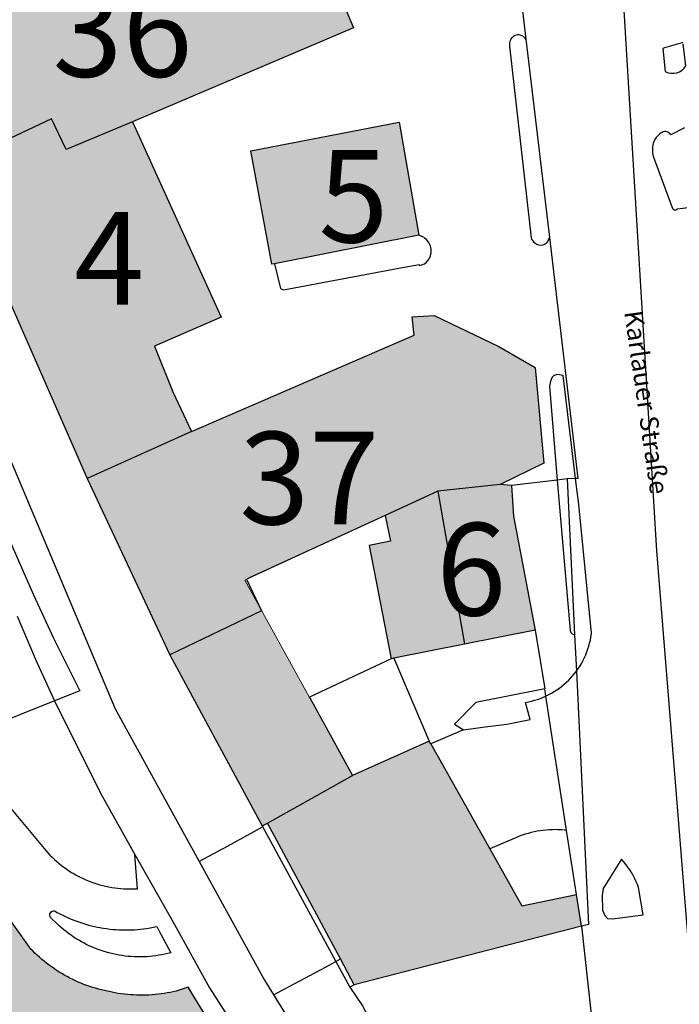
# Model space of a CAD drawing. Extents: x -69335 to -67790, y 213489 to 215109.
# Drawn here: x -68550 to -68478, y 213784 to 213891 of the extents above; entities that cross this region are included whole.
import ezdxf

# ---------------------------------------------------------------- set-up
doc = ezdxf.new("R2010")
doc.units = 0
doc.header["$MEASUREMENT"] = 0
doc.layers.add('__gebietsgrenze', color=1, linetype='CONTINUOUS', lineweight=30)
doc.layers.add('_nummerierung', color=7, linetype='CONTINUOUS', lineweight=9)
for name, color, linetype in [('__kataster', 7, 'CONTINUOUS'), ('_andere treffpunkte', 251, 'CONTINUOUS'), ('_bildung und kultur', 41, 'CONTINUOUS'), ('_dienstleistungen', 30, 'CONTINUOUS'), ('_einkaufen', 240, 'CONTINUOUS'), ('_grün', 83, 'CONTINUOUS'), ('_sport und gesundheit', 150, 'CONTINUOUS'), ('GG', 7, 'CONTINUOUS'), ('HG', 1, 'CONTINUOUS'), ('NG', 3, 'CONTINUOUS'), ('SB', 150, 'CONTINUOUS'), ('SG', 150, 'CONTINUOUS')]:
    doc.layers.add(name, color=color, linetype=linetype)
doc.layers.add('gp_line', color=7, linetype='CONTINUOUS', lineweight=9, true_color=0xb4b7b9)
doc.layers.add('gp_schr', color=7, linetype='CONTINUOUS', lineweight=9, true_color=0xb4b7b9)
doc.styles.add('NORM', font='romans.shx', dxfattribs={"oblique": 15})
doc.styles.add('section_me', font='Arial.ttf')

# ---------------------------------------------------------------- blocks, each defined once
blk = doc.blocks.new('kataster')
at = {"layer": 'GG'}
for points in [[(-68523.29, 213913.08), (-68513.46, 213889.8), (-68537.37, 213879.64)], [(-68502.45, 213909.54), (-68497.36, 213910.04), (-68494.822, 213888.573), (-68492.291, 213867.165), (-68490.518, 213852.17), (-68489.21, 213841.11), (-68489.448, 213841.096), (-68490.36, 213841.04)], [(-68537.37, 213879.64), (-68544.54, 213876.67), (-68546.12, 213879.99), (-68557.09, 213874.83)], [(-68537.37, 213879.64), (-68527.77, 213858.53), (-68535, 213855.4), (-68533, 213850.47), (-68530.98, 213846.18)], [(-68506.419, 213867.409), (-68522.003, 213864.317), (-68522.304, 213864.257), (-68524.57, 213876.527), (-68508.533, 213879.603), (-68506.419, 213867.409)], [(-68557.09, 213874.83), (-68542.25, 213841.11)], [(-68530.98, 213846.18), (-68506.91, 213856.58), (-68507.12, 213858.56), (-68504.76, 213858.72), (-68497.77, 213855.35), (-68493.82, 213853.08), (-68492.89, 213842.76), (-68497.61, 213840.44)], [(-68552.182, 213846.646), (-68550.46, 213842.83), (-68539.24, 213816.2), (-68523.1, 213786.86), (-68519.4, 213780.9), (-68513.68, 213772.26), (-68509.28, 213766.22), (-68500.5, 213755.21), (-68500.98, 213754.81), (-68495.52, 213748.53), (-68490.62, 213745.87)], [(-68530.98, 213846.18), (-68542.25, 213841.11)], [(-68542.25, 213841.11), (-68533.33, 213822.04)], [(-68490.36, 213841.04), (-68491.432, 213840.916), (-68496.39, 213840.34)], [(-68490.36, 213841.04), (-68489.555, 213824.182), (-68489.368, 213820.258), (-68488.06, 213792.86), (-68488.81, 213792.7)], [(-68497.61, 213840.44), (-68504.35, 213839.72), (-68510.06, 213837.08)], [(-68496.39, 213840.34), (-68497.61, 213840.44)], [(-68496.39, 213840.34), (-68496.16, 213837.01), (-68493.84, 213824.68), (-68492.78, 213818.34)], [(-68551.97, 213837.32), (-68548.06, 213828.52), (-68545.88, 213823.75), (-68543.07, 213818.13), (-68545.79, 213817.04)], [(-68510.06, 213837.08), (-68525.03, 213830.21), (-68523.41, 213826.79), (-68533.33, 213822.04)], [(-68510.06, 213837.08), (-68509.45, 213834.31), (-68511.77, 213833.86), (-68509.38, 213821.61), (-68518.24, 213817.44), (-68513.58, 213809)], [(-68533.33, 213822.04), (-68523.34, 213803.55)], [(-68492.78, 213818.34), (-68500.25, 213816.86), (-68502.53, 213814.53), (-68501.59, 213813.93), (-68505.12, 213812.4), (-68505.3, 213812.68), (-68513.58, 213809)], [(-68488.81, 213792.7), (-68489.358, 213796.13), (-68490.426, 213803.054), (-68492.662, 213817.573), (-68492.78, 213818.34)], [(-68545.79, 213817.04), (-68555.953, 213812.981)], [(-68545.79, 213817.04), (-68540.84, 213807.09), (-68537.101, 213800.452)], [(-68552.552, 213807.79), (-68546.74, 213800.87), (-68546.517, 213800.622), (-68546.288, 213800.381), (-68546.052, 213800.146), (-68545.81, 213799.917), (-68545.561, 213799.696), (-68545.307, 213799.481), (-68545.047, 213799.273), (-68544.781, 213799.072), (-68544.51, 213798.879), (-68544.233, 213798.693), (-68543.952, 213798.515), (-68543.666, 213798.345), (-68543.375, 213798.183), (-68543.08, 213798.028), (-68542.781, 213797.882), (-68542.478, 213797.744), (-68542.171, 213797.614), (-68541.861, 213797.493), (-68541.702, 213797.435), (-68541.548, 213797.381), (-68541.231, 213797.277), (-68540.912, 213797.182), (-68540.591, 213797.095), (-68540.267, 213797.017), (-68539.941, 213796.949), (-68539.613, 213796.889), (-68539.284, 213796.838), (-68538.954, 213796.796), (-68538.623, 213796.764), (-68538.29, 213796.74), (-68537.958, 213796.726), (-68537.625, 213796.72), (-68537.292, 213796.724), (-68536.959, 213796.737), (-68536.82, 213796.745), (-68537.101, 213800.452)], [(-68523.34, 213803.55), (-68522.76, 213803.82), (-68513.58, 213809)], [(-68523.34, 213803.55), (-68515.372, 213788.882), (-68513.86, 213786.1)], [(-68537.101, 213800.452), (-68532.841, 213792.89), (-68529.03, 213786.03), (-68524.856, 213779.52), (-68522.83, 213776.36)], [(-68488.81, 213792.7), (-68513.38, 213786.37), (-68513.86, 213786.1)], [(-68488.81, 213792.7), (-68487.48, 213780.54)], [(-68513.86, 213786.1), (-68512.48, 213784.09), (-68507.38, 213774.38)]]:
    blk.add_lwpolyline(points, dxfattribs=at)
at = {"layer": 'HG'}
for points in [[(-68493.84, 213824.68), (-68509.09, 213821.68)], [(-68509.09, 213821.68), (-68509.38, 213821.61)], [(-68509.09, 213821.68), (-68505.3, 213812.68)], [(-68505.12, 213812.4), (-68498.732, 213801.055)], [(-68514.874, 213789.15), (-68522.76, 213803.82)], [(-68498.732, 213801.055), (-68495.255, 213794.881), (-68489.358, 213796.13)], [(-68513.38, 213786.37), (-68514.874, 213789.15)]]:
    blk.add_lwpolyline(points, dxfattribs=at)
at = {"layer": 'NG'}
for points in [[(-68496.006, 213888.975, 0.1867189), (-68496.49, 213888.495)], [(-68495.436, 213889.034, 0.1562822), (-68496.006, 213888.975)], [(-68494.822, 213888.573, 0.2000519), (-68495.436, 213889.034)], [(-68496.49, 213888.495, 0.1534649), (-68496.609, 213887.836)], [(-68505.845, 213867.137, 0.0472381), (-68506.141, 213867.307)], [(-68505.112, 213866.055, 0.1820632), (-68505.845, 213867.137)], [(-68494.275, 213867.115, 0.1520018), (-68493.877, 213866.56)], [(-68493.877, 213866.56, 0.2553258), (-68492.992, 213866.344)], [(-68492.992, 213866.344, 0.1702259), (-68492.467, 213866.711)], [(-68492.467, 213866.711, 0.1273937), (-68492.291, 213867.165)], [(-68505.382, 213864.684, 0.2084338), (-68505.112, 213866.055)], [(-68506.343, 213864.113, 0.1874899), (-68505.382, 213864.684)], [(-68490.056, 213824.651, 0.1833313), (-68489.808, 213824.289)], [(-68489.808, 213824.289, 0.112833), (-68489.555, 213824.182)]]:
    blk.add_lwpolyline(points, format="xyb", dxfattribs=at)
for points in [[(-68496.609, 213887.836), (-68494.275, 213867.115)], [(-68477.859, 213888.215), (-68478.063, 213888.155), (-68479.837, 213887.639), (-68480.034, 213887.583), (-68479.753, 213885.08), (-68479.458, 213884.961), (-68479.145, 213884.899), (-68478.826, 213884.898), (-68478.573, 213884.941), (-68478.512, 213884.958), (-68478.216, 213885.075), (-68477.947, 213885.246), (-68477.715, 213885.465), (-68477.528, 213885.724), (-68477.839, 213888.08)], [(-68477.661, 213878.988), (-68479.161, 213878.233), (-68479.234, 213878.348), (-68479.329, 213878.445), (-68479.441, 213878.521), (-68479.567, 213878.572), (-68479.593, 213878.579), (-68479.701, 213878.596), (-68479.837, 213878.593), (-68479.969, 213878.561), (-68480.092, 213878.503), (-68480.189, 213878.45), (-68480.393, 213878.311), (-68480.577, 213878.147), (-68480.739, 213877.961), (-68480.875, 213877.756), (-68480.984, 213877.535), (-68481.064, 213877.302), (-68481.101, 213877.136), (-68481.114, 213877.06), (-68481.127, 213876.968), (-68481.142, 213876.799), (-68481.147, 213876.629), (-68481.141, 213876.459), (-68481.125, 213876.29), (-68481.098, 213876.123), (-68481.061, 213875.957), (-68478.99, 213870.271), (-68478.917, 213870.2), (-68478.827, 213870.152), (-68478.728, 213870.13), (-68478.7, 213870.129), (-68478.627, 213870.137), (-68478.434, 213870.248), (-68475.585, 213870.599)], [(-68506.141, 213867.307), (-68506.419, 213867.409)], [(-68522.003, 213864.317), (-68521.354, 213861.626), (-68521.045, 213861.493), (-68507.975, 213863.936), (-68506.355, 213864.239), (-68506.343, 213864.113)], [(-68501.59, 213813.93), (-68499.216, 213814.235), (-68496.89, 213814.532), (-68494.381, 213815.044), (-68494.858, 213816.889), (-68494.531, 213816.951), (-68494.206, 213817.026), (-68493.885, 213817.113), (-68493.567, 213817.212), (-68493.253, 213817.323), (-68492.944, 213817.447), (-68492.662, 213817.573), (-68492.64, 213817.582), (-68492.341, 213817.729), (-68492.048, 213817.888), (-68491.762, 213818.058), (-68491.482, 213818.238), (-68491.21, 213818.429), (-68490.945, 213818.631), (-68490.688, 213818.843), (-68490.439, 213819.064), (-68490.199, 213819.295), (-68489.968, 213819.535), (-68489.813, 213819.708), (-68489.747, 213819.784), (-68489.536, 213820.041), (-68489.368, 213820.258), (-68489.143, 213820.579), (-68488.963, 213820.859), (-68488.793, 213821.146), (-68488.635, 213821.439), (-68488.488, 213821.738), (-68488.353, 213822.042), (-68488.23, 213822.351), (-68488.119, 213822.665), (-68488.02, 213822.983), (-68487.933, 213823.305), (-68487.859, 213823.629), (-68487.797, 213823.956), (-68487.749, 213824.286), (-68487.738, 213824.375), (-68489.108, 213838.287), (-68489.448, 213841.096), (-68490.792, 213852.218), (-68491.419, 213852.326), (-68491.806, 213852.229), (-68491.981, 213852.036), (-68492.155, 213851.61), (-68492.29, 213851.088), (-68491.432, 213840.916), (-68490.056, 213824.651)], [(-68549.853, 213826.221), (-68547.78, 213821.4), (-68545.79, 213817.04)], [(-68490.426, 213803.054), (-68490.637, 213803.08), (-68490.969, 213803.109), (-68491.301, 213803.126), (-68491.401, 213803.129), (-68491.634, 213803.133), (-68491.967, 213803.129), (-68492.3, 213803.115), (-68492.632, 213803.09), (-68492.963, 213803.056), (-68493.293, 213803.011), (-68493.621, 213802.955), (-68493.948, 213802.89), (-68494.272, 213802.815), (-68494.594, 213802.729), (-68494.913, 213802.634), (-68495.229, 213802.529), (-68495.542, 213802.414), (-68495.85, 213802.289), (-68498.732, 213801.055)], [(-68529.59, 213783.209), (-68531.352, 213786.09), (-68532.626, 213785.675), (-68532.95, 213785.601), (-68533.277, 213785.534), (-68533.604, 213785.474), (-68533.933, 213785.42), (-68534.262, 213785.374), (-68534.593, 213785.334), (-68534.924, 213785.301), (-68535.256, 213785.274), (-68535.589, 213785.255), (-68535.921, 213785.242), (-68536.254, 213785.236), (-68536.453, 213785.236), (-68536.587, 213785.237), (-68536.92, 213785.245), (-68537.253, 213785.26), (-68537.585, 213785.281), (-68537.917, 213785.309), (-68538.248, 213785.344), (-68538.579, 213785.386), (-68538.908, 213785.435), (-68539.236, 213785.49), (-68539.563, 213785.552), (-68539.889, 213785.621), (-68540.056, 213785.659), (-68540.382, 213785.729), (-68540.706, 213785.805), (-68541.028, 213785.888), (-68541.349, 213785.978), (-68541.667, 213786.075), (-68541.984, 213786.179), (-68542.298, 213786.289), (-68542.61, 213786.405), (-68542.92, 213786.528), (-68543.226, 213786.658), (-68543.53, 213786.793), (-68543.832, 213786.936), (-68544.13, 213787.084), (-68544.424, 213787.239), (-68544.48, 213787.269), (-68544.716, 213787.4), (-68545.004, 213787.567), (-68545.289, 213787.74), (-68545.44, 213787.85), (-68545.57, 213787.918), (-68545.847, 213788.103), (-68546.12, 213788.293), (-68546.389, 213788.49), (-68546.654, 213788.691), (-68546.915, 213788.899), (-68547.171, 213789.111), (-68547.423, 213789.329), (-68547.67, 213789.552), (-68547.912, 213789.781), (-68548.15, 213790.014), (-68548.306, 213790.173), (-68552.811, 213796.453)], [(-68484.475, 213799.925), (-68486.463, 213796.777), (-68486.576, 213796.006), (-68486.544, 213794.415), (-68486.303, 213793.853), (-68486.013, 213793.515), (-68485.451, 213793.499), (-68482.139, 213793.905), (-68482.636, 213796.885), (-68482.758, 213797.195), (-68482.891, 213797.5), (-68483.034, 213797.801), (-68483.187, 213798.096), (-68483.351, 213798.386), (-68483.525, 213798.67), (-68483.708, 213798.948), (-68483.901, 213799.22), (-68484.103, 213799.484), (-68484.314, 213799.742), (-68484.475, 213799.925)], [(-68540.283, 213789.913), (-68540.436, 213789.958), (-68540.752, 213790.061), (-68541.066, 213790.172), (-68541.377, 213790.291), (-68541.685, 213790.418), (-68541.989, 213790.553), (-68542.29, 213790.696), (-68542.587, 213790.847), (-68542.88, 213791.005), (-68543.169, 213791.17), (-68543.454, 213791.343), (-68543.734, 213791.524), (-68544.009, 213791.711), (-68544.279, 213791.906), (-68544.545, 213792.107), (-68544.805, 213792.315), (-68545.059, 213792.53), (-68545.308, 213792.751), (-68545.415, 213792.85), (-68546.229, 213793.64), (-68546.285, 213793.757), (-68546.306, 213793.885), (-68546.29, 213794.013), (-68546.238, 213794.132), (-68546.232, 213794.141), (-68546.156, 213794.232), (-68546.048, 213794.304), (-68545.925, 213794.344), (-68545.796, 213794.347), (-68545.505, 213794.185), (-68545.211, 213794.028), (-68544.914, 213793.878), (-68544.614, 213793.734), (-68544.31, 213793.597), (-68544.004, 213793.467), (-68543.695, 213793.342), (-68543.383, 213793.225), (-68543.069, 213793.114), (-68542.753, 213793.01), (-68542.434, 213792.913), (-68542.114, 213792.823), (-68541.791, 213792.739), (-68541.467, 213792.663), (-68541.142, 213792.593), (-68540.838, 213792.535), (-68540.815, 213792.531), (-68540.486, 213792.475), (-68540.157, 213792.427), (-68539.826, 213792.385), (-68539.495, 213792.351), (-68539.163, 213792.324), (-68538.831, 213792.303), (-68538.498, 213792.29), (-68538.165, 213792.285), (-68537.832, 213792.286), (-68537.499, 213792.294), (-68537.167, 213792.31), (-68536.835, 213792.332), (-68536.503, 213792.362), (-68536.172, 213792.399), (-68535.842, 213792.443), (-68535.639, 213792.474), (-68534.748, 213792.672), (-68534.506, 213792.224), (-68533.209, 213789.826), (-68533.531, 213789.743), (-68533.855, 213789.669), (-68534.182, 213789.602), (-68534.51, 213789.544), (-68534.839, 213789.495), (-68535.169, 213789.454), (-68535.501, 213789.421), (-68535.833, 213789.397), (-68536.166, 213789.382), (-68536.499, 213789.375), (-68536.831, 213789.377), (-68537.164, 213789.387), (-68537.497, 213789.406), (-68537.829, 213789.434), (-68538.16, 213789.47), (-68538.49, 213789.514), (-68538.818, 213789.567), (-68539.146, 213789.629), (-68539.471, 213789.699), (-68539.795, 213789.777), (-68540.041, 213789.842), (-68540.116, 213789.863), (-68540.283, 213789.913)], [(-68515.372, 213788.882), (-68514.874, 213789.15)]]:
    blk.add_lwpolyline(points, dxfattribs=at)
at = {"layer": 'SG'}
for points in [[(-68523.273, 213803.426), (-68527.123, 213801.325), (-68530.149, 213799.674)], [(-68522.107, 213785.261), (-68516.425, 213788.316), (-68515.372, 213788.882)]]:
    blk.add_lwpolyline(points, dxfattribs=at)
at = {"layer": 'SB', "style": 'NORM', "oblique": 15}
blk.add_text('Karlauer Straße', height=2, rotation=278.171, dxfattribs=at).set_placement((-68484.203, 213859.109))
blk = doc.blocks.new('grauplan')
at = {"layer": 'gp_schr', "true_color": 0xb4b7b9}
h = blk.add_hatch(color=9, dxfattribs=at)
h.paths.add_polyline_path([(-65503.04, 213657.48), (-65499.79, 213676.86), (-65500.12, 213676.96), (-65498.5, 213687), (-65498.15, 213686.92), (-65497.02, 213694.9), (-65494.43, 213721.1), (-65494.58, 213724.6), (-65495.65, 213726.2), (-65506.58, 213727.12), (-65513.84, 213725.79), (-65522.42, 213741.03), (-65531.5, 213736.76), (-65546.37, 213731.73), (-65545.9, 213746.49), (-65536.19, 213746.98), (-65528.4, 213751.4), (-65527.75, 213751.85), (-65530.41, 213754.9), (-65532.24, 213757.63), (-65542.52, 213752.8), (-65546.16, 213752.9), (-65553.32, 213753), (-65554.64, 213716.05), (-65555.24, 213711.03), (-65557.08, 213698.42), (-65559.82, 213681.12), (-65552.88, 213680.13), (-65552.71, 213681.64), (-65553.62, 213681.71), (-65551.88, 213693.36), (-65550.36, 213693.27), (-65549.82, 213697.26), (-65547.52, 213697.38), (-65540.23, 213697.64), (-65540.31, 213694.39), (-65523, 213693.48), (-65523.49, 213687.75), (-65512.01, 213686.15), (-65513.94, 213674.49), (-65512.05, 213674.16), (-65512.67, 213671.01), (-65512.75, 213670.31), (-65514.97, 213670.54), (-65515.58, 213671.25), (-65537.64, 213672.1), (-65548.18, 213672.63), (-65548.24, 213672.13), (-65555.78, 213672.55), (-65555.73, 213674.6), (-65560.92, 213675.02), (-65570.24, 213675.81), (-65570.68, 213671.77), (-65570.79, 213671.11), (-65579.41, 213672.9), (-65581, 213665.17), (-65578.48, 213664.57), (-65578.88, 213661.83), (-65572.75, 213660.57), (-65572.28, 213663.22), (-65566.85, 213662.12), (-65566.31, 213664.08), (-65561.98, 213663.86), (-65562.75, 213660.25), (-65556.47, 213660.11), (-65551.95, 213659.9), (-65551.9, 213659.55), (-65542.63, 213659.19), (-65542.62, 213659.6), (-65538.25, 213659.48), (-65538.27, 213658.99), (-65529.76, 213658.66), (-65529.76, 213659.2), (-65512, 213658.38), (-65512.08, 213658)], flags=0)
h.paths.add_polyline_path([(-65411.29, 213702.57), (-65406.65, 213708.12), (-65408.62, 213729.29), (-65413.41, 213728.84), (-65416.79, 213764.53), (-65431.87, 213763.1), (-65428.26, 213724.92), (-65417.22, 213715.66), (-65421.23, 213710.89), (-65418.3, 213708.44)], flags=0)
h.paths.add_polyline_path([(-65492.54, 213742.45), (-65486.02, 213742.66), (-65487.53, 213764.01), (-65497.11, 213763.33), (-65496.1, 213745.81), (-65492.89, 213745.88)], flags=0)
h.paths.add_polyline_path([(-65513.43, 213769.84), (-65488.86, 213776.17), (-65489.4, 213779.6), (-65495.3, 213778.35), (-65505.35, 213796.15), (-65513.63, 213792.47), (-65525.28, 213813.59), (-65510.11, 213820.55), (-65509.5, 213817.78), (-65511.82, 213817.33), (-65509.43, 213805.08), (-65509.14, 213805.15), (-65493.89, 213808.15), (-65496.21, 213820.48), (-65496.44, 213823.81), (-65497.66, 213823.91), (-65492.94, 213826.23), (-65493.87, 213836.55), (-65497.82, 213838.82), (-65504.81, 213842.19), (-65507.17, 213842.03), (-65506.96, 213840.05), (-65531.03, 213829.65), (-65533.05, 213833.94), (-65535.05, 213838.87), (-65527.82, 213842), (-65537.42, 213863.11), (-65513.51, 213873.27), (-65523.34, 213896.55), (-65542.44, 213888.5), (-65541.36, 213885.91), (-65560.12, 213877.88), (-65559.71, 213876.91), (-65564.92, 213874.48), (-65558.65, 213860.7), (-65557.72, 213859.49), (-65557.14, 213858.3), (-65542.3, 213824.58), (-65533.38, 213805.51), (-65523.39, 213787.02), (-65522.81, 213787.29), (-65514.92, 213772.62)], flags=0)
h.paths.add_polyline_path([(-65446.87, 213796.12), (-65421.92, 213798.32), (-65422.78, 213808.7), (-65424.01, 213822.86), (-65439.48, 213821.73), (-65438.27, 213807.68), (-65444, 213807.24), (-65444.05, 213809.04), (-65446.52, 213808.72), (-65446.3, 213807.05), (-65447.72, 213806.83), (-65447.46, 213803.4), (-65450.66, 213803.08), (-65450.43, 213799.24), (-65447.13, 213799.3)], flags=0)
h.paths.add_polyline_path([(-65391.19, 213798.33), (-65386.53, 213798.74), (-65386.61, 213799.74), (-65379.23, 213800.39), (-65380.26, 213811.98), (-65387.98, 213811.34), (-65387.94, 213810.82), (-65402.61, 213809.61), (-65401.82, 213800.09), (-65391.42, 213800.95)], flags=0)
h.paths.add_polyline_path([(-65410.76, 213819.93), (-65395.23, 213821.12), (-65395.65, 213827.11), (-65411.22, 213825.92)], flags=0)
h.paths.add_polyline_path([(-65468.13, 213824.16), (-65446.09, 213826.13), (-65446.36, 213829.12), (-65437.04, 213829.95), (-65437.77, 213838.02), (-65469.62, 213835.33)], flags=0)
h.paths.add_polyline_path([(-65567.29, 213833.96), (-65558.59, 213837.84), (-65567.01, 213856.1), (-65564.51, 213857.35), (-65565.34, 213859.08), (-65568.13, 213864.71), (-65570.5, 213863.66), (-65569.96, 213862.28), (-65579.33, 213858.05), (-65577.49, 213853.67), (-65576.53, 213851.57), (-65575.57, 213852), (-65573.6, 213847.72)], flags=0)
h.paths.add_polyline_path([(-65417.07, 213837.52), (-65409.96, 213838.23), (-65412.04, 213861.44), (-65412.79, 213861.35), (-65455.77, 213857.34), (-65462.2, 213856.9), (-65472.47, 213855.47), (-65471.71, 213850.29), (-65462.1, 213851.09), (-65461.88, 213850.14), (-65455.6, 213850.54), (-65455.31, 213848.73), (-65418.61, 213852.04), (-65418.15, 213847.72)], flags=0)
h.paths.add_polyline_path([(-65522.35, 213847.73), (-65506.46, 213850.88), (-65508.58, 213863.08), (-65524.62, 213860)], flags=0)
h.paths.add_polyline_path([(-65411.02, 213862.9), (-65404.9, 213863.29), (-65404.94, 213862.99), (-65393.86, 213863.54), (-65395.02, 213884.37), (-65395.3, 213890.88), (-65398.88, 213957.69), (-65416.17, 213956.62), (-65429.83, 213955.73), (-65430.18, 213968.15), (-65430.8, 213979.59), (-65431.59, 213986.34), (-65432.29, 213997.6), (-65437.66, 213997.39), (-65436.29, 213974.93), (-65441.57, 213975.18), (-65441.59, 213976.78), (-65450.39, 213977.38), (-65450.57, 213975.3), (-65454.44, 213975.43), (-65454.66, 213971.01), (-65457.45, 213971.25), (-65463, 213971.54), (-65471.75, 213971.89), (-65472.12, 213967.27), (-65473.42, 213948.07), (-65455.9, 213947.2), (-65455.98, 213944.17), (-65456.02, 213944.17), (-65474.32, 213945.74), (-65474.54, 213943.58), (-65471.83, 213942.36), (-65473.65, 213925.13), (-65476.19, 213925.47), (-65478.28, 213900.23), (-65460.77, 213898.86), (-65453.64, 213898.32), (-65452.89, 213909.39), (-65460.59, 213911.5), (-65459.55, 213922.72), (-65461.68, 213922.71), (-65461.61, 213923.57), (-65461.54, 213928.82), (-65456.23, 213928.75), (-65456.31, 213914.1), (-65450, 213913.81), (-65450.08, 213910.41), (-65450.04, 213908.24), (-65434.04, 213907.45), (-65434.02, 213905.79), (-65410.68, 213907.05), (-65407.31, 213907.05), (-65406.43, 213890.32), (-65406.01, 213883.81), (-65405.15, 213866.88), (-65411.16, 213866.54)], flags=0)
h.paths.add_polyline_path([(-65588.68, 213878.6), (-65575.54, 213883.74), (-65573.56, 213884.11), (-65572.77, 213881.77), (-65568.52, 213882.83), (-65565.72, 213883.63), (-65566.03, 213884.6), (-65553.84, 213886.17), (-65554.94, 213894.35), (-65539.1, 213896.77), (-65539.56, 213902.49), (-65550.18, 213901.01), (-65549.54, 213908.96), (-65568.16, 213904.17), (-65569.09, 213906.21), (-65574.71, 213903.97), (-65573.78, 213901.89), (-65575.89, 213900.95), (-65581.72, 213898.44), (-65594.28, 213893.47), (-65594.84, 213893.1), (-65593.18, 213889.21)], flags=0)
h.paths.add_polyline_path([(-65460.88, 213879.04), (-65434.07, 213881.34), (-65434.86, 213892.59), (-65461.89, 213890.05), (-65461.15, 213882.04)], flags=0)
h.paths.add_polyline_path([(-65503.04, 213899.36), (-65500.04, 213912.32), (-65506.56, 213913.75), (-65515.18, 213915.76), (-65511.86, 213926.96), (-65523.69, 213928.08), (-65525.06, 213922.11), (-65527.66, 213911.77), (-65529.27, 213903.94), (-65515.48, 213901.53)], flags=0)
h.paths.add_polyline_path([(-65616.33, 213942.72), (-65605.03, 213950.91), (-65620.92, 213972.24), (-65620.81, 213972.4), (-65621.76, 213973.68), (-65649.4, 213993.12), (-65649.86, 213992.42), (-65656.71, 213981.55), (-65661.67, 213984.71), (-65661.92, 213984.38), (-65662.98, 213985.25), (-65670.77, 213983.04), (-65673.84, 213978.21), (-65640.89, 213955.76), (-65636.9, 213961.81), (-65637.34, 213962.14), (-65636.72, 213962.9), (-65638.79, 213964.38), (-65639.29, 213963.49), (-65641.45, 213964.86), (-65639.19, 213968.16), (-65643.5, 213971.05), (-65650.98, 213976.37), (-65646.92, 213983.04), (-65632.2, 213973.1), (-65628.9, 213977.81), (-65623.11, 213973.77), (-65632.13, 213963.34), (-65625.42, 213954.91), (-65628.73, 213952.49), (-65621.77, 213943.23), (-65618.54, 213945.54)], flags=0)
h.paths.add_polyline_path([(-65596.28, 213951.12), (-65593.18, 213952.72), (-65586.41, 213956.07), (-65597.2, 213976.94), (-65594.86, 213978.09), (-65597.2, 213982.6), (-65606.29, 213977.82), (-65599.6, 213964.79), (-65602.99, 213963.08), (-65599.36, 213956.62)], flags=0)
h.paths.add_polyline_path([(-65491.57, 213970.13), (-65489.61, 213992.34), (-65542.54, 213996.77), (-65544.32, 213974.46), (-65533.69, 213972.96), (-65533.18, 213980.12), (-65503.46, 213977.66), (-65503.68, 213971.15)], flags=0)
at = {"layer": 'gp_line', "color": 9, "true_color": 0xb4b7b9}
for p, q in [((-65513.51, 213873.27), (-65523.34, 213896.55)), ((-65537.42, 213863.11), (-65513.51, 213873.27)), ((-65527.82, 213842), (-65537.42, 213863.11)), ((-65508.58, 213863.08), (-65524.62, 213860)), ((-65506.46, 213850.88), (-65508.58, 213863.08)), ((-65524.62, 213860), (-65522.35, 213847.73)), ((-65557.14, 213858.3), (-65542.3, 213824.58)), ((-65522.05, 213847.79), (-65506.46, 213850.88)), ((-65522.35, 213847.73), (-65522.05, 213847.79)), ((-65535.05, 213838.87), (-65527.82, 213842)), ((-65504.81, 213842.19), (-65507.17, 213842.03)), ((-65507.17, 213842.03), (-65506.96, 213840.05)), ((-65497.82, 213838.82), (-65504.81, 213842.19)), ((-65506.96, 213840.05), (-65531.03, 213829.65)), ((-65533.05, 213833.94), (-65535.05, 213838.87)), ((-65493.87, 213836.55), (-65497.82, 213838.82)), ((-65492.94, 213826.23), (-65493.87, 213836.55)), ((-65531.03, 213829.65), (-65533.05, 213833.94)), ((-65497.66, 213823.91), (-65492.94, 213826.23)), ((-65542.3, 213824.58), (-65533.38, 213805.51)), ((-65496.44, 213823.81), (-65497.66, 213823.91)), ((-65496.21, 213820.48), (-65496.44, 213823.81)), ((-65525.28, 213813.59), (-65510.11, 213820.55)), ((-65510.11, 213820.55), (-65509.5, 213817.78)), ((-65493.89, 213808.15), (-65496.21, 213820.48)), ((-65509.5, 213817.78), (-65511.82, 213817.33)), ((-65511.82, 213817.33), (-65509.43, 213805.08)), ((-65513.63, 213792.47), (-65525.28, 213813.59)), ((-65509.14, 213805.15), (-65493.89, 213808.15)), ((-65533.38, 213805.51), (-65523.39, 213787.02)), ((-65509.43, 213805.08), (-65509.14, 213805.15)), ((-65505.35, 213796.15), (-65513.63, 213792.47)), ((-65505.17, 213795.87), (-65505.35, 213796.15)), ((-65498.78, 213784.53), (-65505.17, 213795.87)), ((-65523.39, 213787.02), (-65522.81, 213787.29)), ((-65522.81, 213787.29), (-65514.92, 213772.62)), ((-65495.3, 213778.35), (-65498.78, 213784.53)), ((-65489.4, 213779.6), (-65495.3, 213778.35)), ((-65488.86, 213776.17), (-65489.4, 213779.6)), ((-65513.43, 213769.84), (-65488.86, 213776.17)), ((-65514.92, 213772.62), (-65513.43, 213769.84))]:
    blk.add_line(p, q, dxfattribs=at)

msp = doc.modelspace()

# ---------------------------------------------------------------- hatches: boundary and pattern name
at = {"layer": '_andere treffpunkte'}
h = msp.add_hatch(color=256, dxfattribs=at)
h.dxf.hatch_style = 1
h.paths.add_polyline_path([(-68492.89, 213842.76), (-68493.82, 213853.08), (-68497.77, 213855.35), (-68504.76, 213858.72), (-68507.12, 213858.56), (-68506.93, 213856.57), (-68530.98, 213846.18), (-68542.25, 213841.11), (-68533.33, 213822.04), (-68523.41, 213826.79), (-68525.03, 213830.21), (-68510.06, 213837.08), (-68504.35, 213839.72), (-68497.61, 213840.44)])
h = msp.add_hatch(color=256, dxfattribs=at)
h.dxf.hatch_style = 1
h.paths.add_polyline_path([(-68496.16, 213837.01), (-68496.39, 213840.34), (-68497.61, 213840.44), (-68504.35, 213839.72), (-68501.46, 213823.18), (-68493.84, 213824.68)])
at = {"layer": '_bildung und kultur'}
h = msp.add_hatch(color=256, dxfattribs=at)
h.dxf.hatch_style = 1
h.paths.add_polyline_path([(-68537.94, 213862.23), (-68530.85, 213865.32), (-68537.37, 213879.64), (-68544.54, 213876.67), (-68546.12, 213879.99), (-68557.09, 213874.83), (-68549.28, 213857.07), (-68537.94, 213862.23)])
at = {"layer": '_dienstleistungen'}
h = msp.add_hatch(color=256, dxfattribs=at)
h.dxf.hatch_style = 1
h.paths.add_polyline_path([(-68523.29, 213913.08), (-68542.39, 213905.03), (-68541.31, 213902.44), (-68560.07, 213894.41), (-68559.66, 213893.44), (-68564.87, 213891.01), (-68558.6, 213877.23), (-68557.67, 213876.02), (-68557.09, 213874.83), (-68546.12, 213879.99), (-68544.54, 213876.67), (-68537.37, 213879.64), (-68513.46, 213889.8)])
h = msp.add_hatch(color=256, dxfattribs=at)
h.dxf.hatch_style = 1
h.paths.add_polyline_path([(-68513.93, 213865.92), (-68516.01, 213878.17), (-68524.57, 213876.53), (-68522.3, 213864.26), (-68522, 213864.32)])
at = {"layer": '_einkaufen'}
h = msp.add_hatch(color=256, dxfattribs=at)
h.dxf.hatch_style = 1
h.paths.add_polyline_path([(-68508.53, 213879.6), (-68516.01, 213878.17), (-68513.93, 213865.92), (-68506.42, 213867.41)])
at = {"layer": '_grün'}
h = msp.add_hatch(color=256, dxfattribs=at)
h.dxf.hatch_style = 1
h.paths.add_polyline_path([(-68661.05, 214018.92), (-68664.86, 214020.91), (-68666.57, 214021.97), (-68667.52, 214022.54), (-68667.96, 214021.85), (-68671.51, 214024.11), (-68680.17, 214026.15), (-68681.73, 214027.22), (-68695.2, 214036.54), (-68698.95, 214040.53), (-68703.74, 214042.84), (-68707.35, 214052.54), (-68714.06, 214072.77), (-68715.28, 214078.41), (-68728.59, 214074.2), (-68727, 214063.24), (-68719.99, 214036.71), (-68712.66, 214024), (-68698.95, 214004.61), (-68691.82, 214001.98), (-68667.36, 214009.16), (-68666.46, 214009.42), (-68656.28, 214012.41), (-68654.85, 214013.73)])
h.paths.add_polyline_path([(-68698.07, 214025.3), (-68701.93, 214026.66), (-68701.44, 214028.05), (-68700.95, 214029.47), (-68700.42, 214030.96), (-68696.55, 214029.6)], flags=16)
h.paths.add_polyline_path([(-68810.38, 214052.33), (-68825.91, 214046.34), (-68843.65, 214038.9), (-68833.77, 214015.31), (-68833.34, 214014.32), (-68805.89, 214025.16), (-68801.59, 214026.76)])
h.paths.add_polyline_path([(-68805.89, 214025.16), (-68833.34, 214014.32), (-68827.13, 214000), (-68823.12, 213990.74), (-68819.47, 213992.16), (-68812.25, 213994.96), (-68799.19, 213999.82)])
h.paths.add_polyline_path([(-68785.04, 214018.97), (-68789.06, 214031.4), (-68794.42, 214029.41), (-68801.59, 214026.76), (-68805.89, 214025.16), (-68799.24, 214000), (-68799.19, 213999.82), (-68798.7, 214000), (-68781.12, 214006.54)])
h.paths.add_polyline_path([(-68785.79, 214050.89), (-68780.31, 214034.3), (-68779.54, 214034.55), (-68782.09, 214042.13), (-68788.16, 214060.77), (-68792.86, 214058.93), (-68794.59, 214056.45), (-68797.6, 214055.28), (-68800.49, 214055.88), (-68810.38, 214052.33), (-68801.59, 214026.76), (-68794.42, 214029.41), (-68795.84, 214033.85), (-68794.04, 214036.63), (-68795.62, 214040.11), (-68789.93, 214042.74), (-68791.95, 214048.8)])
h.paths.add_polyline_path([(-68750, 214031.25), (-68746.7, 214032.41), (-68746.95, 214033.2), (-68750, 214042.41), (-68750.64, 214044.38), (-68756.25, 214042.53), (-68762.76, 214040.15), (-68765.17, 214039.35), (-68764.85, 214038.61), (-68752.49, 214042.82), (-68751.3, 214039.68), (-68763.72, 214035.25), (-68762.85, 214032.63), (-68765.46, 214031.69), (-68767.9, 214038.44), (-68774.56, 214036.21), (-68779.54, 214034.55), (-68780.31, 214034.3), (-68780.04, 214033.47), (-68786.18, 214031.45), (-68786.45, 214032.27), (-68789.06, 214031.4), (-68785.04, 214018.97), (-68769.56, 214024.39)])
h.paths.add_polyline_path([(-68621.17, 214055.6), (-68638.22, 214052.21), (-68637.98, 214049.23), (-68638.24, 214047.1), (-68639.27, 214044.21), (-68640.79, 214041.9), (-68642.74, 214040.08), (-68645.06, 214038.63), (-68647.7, 214037.75), (-68650.43, 214037.45), (-68654.5, 214038.21), (-68658.19, 214040.31), (-68660.08, 214042.32), (-68661.36, 214044.52), (-68662.26, 214047.42), (-68676.73, 214044.54), (-68670.37, 214040.36), (-68646.66, 214025.5)])
h.paths.add_polyline_path([(-68644.63, 214050.93), (-68655.85, 214048.7), (-68654.02, 214045.37, 0.479482), (-68644.91, 214047.59)], flags=17)
h.paths.add_polyline_path([(-68593.39, 213943.58), (-68596.87, 213951.57), (-68599.37, 213957.41), (-68601.15, 213960.86), (-68603.13, 213964.44), (-68604.91, 213967.49), (-68616.28, 213959.25), (-68632.08, 213945.82), (-68632.99, 213944.87), (-68628.48, 213941.24), (-68596.91, 213913.45), (-68594.23, 213910), (-68581.67, 213914.97), (-68585.07, 213922.73)])
h.paths.add_polyline_path([(-68545.46, 213976.02), (-68577.22, 213978.65), (-68592.81, 213958.7), (-68575.84, 213917.48), (-68573.73, 213918.42), (-68574.66, 213920.5), (-68569.04, 213922.74), (-68568.11, 213920.7), (-68567.43, 213920.95), (-68549.28, 213928.21)])
h.paths.add_polyline_path([(-68721.31, 214039.71), (-68703.83, 214039.37), (-68702.8, 214043.23), (-68720.28, 214043.58)], flags=25)
h.paths.add_polyline_path([(-68639.32, 213701.44), (-68622.17, 213691.61), (-68619.4, 213694.5), (-68636.55, 213704.33)], flags=9)
h.paths.add_polyline_path([(-68484.59, 213859.29), (-68481.4, 213835.29), (-68478.42, 213834.94), (-68481.61, 213858.93)], flags=9)
h.paths.add_polyline_path([(-68647.91, 213512.27), (-68633.48, 213511.93), (-68632.44, 213515.79), (-68646.87, 213516.14)], flags=9)
h.paths.add_polyline_path([(-68665.97, 213624.23), (-68658.91, 213623.97), (-68658.13, 213626.87), (-68665.19, 213627.13)], flags=9)
h.paths.add_polyline_path([(-68595.71, 213632.01), (-68581.28, 213631.67), (-68580.24, 213635.53), (-68594.67, 213635.88)], flags=9)
h.paths.add_polyline_path([(-68526.22, 213783.15), (-68514.23, 213765.78), (-68510.48, 213767.19), (-68522.47, 213784.55)], flags=9)
h.paths.add_polyline_path([(-68816.13, 213762.62), (-68796.76, 213766.58), (-68796.59, 213770.57), (-68815.96, 213766.62)], flags=9)
h.paths.add_polyline_path([(-68826.78, 213807.01), (-68812.86, 213806.66), (-68812.06, 213809.55), (-68825.98, 213809.91)], flags=9)
h = msp.add_hatch(color=256, dxfattribs=at)
h.dxf.hatch_style = 1
h.paths.add_polyline_path([(-68526.01, 213780.48), (-68528.22, 213781.81), (-68529.59, 213783.21), (-68531.35, 213786.09), (-68532.63, 213785.67), (-68532.95, 213785.6), (-68533.28, 213785.53), (-68533.6, 213785.47), (-68533.93, 213785.42), (-68534.26, 213785.37), (-68534.59, 213785.33), (-68534.92, 213785.3), (-68535.26, 213785.27), (-68535.59, 213785.26), (-68535.92, 213785.24), (-68536.25, 213785.24), (-68536.55, 213785.24), (-68536.92, 213785.24), (-68537.25, 213785.26), (-68537.59, 213785.28), (-68537.92, 213785.31), (-68538.25, 213785.34), (-68538.58, 213785.39), (-68538.91, 213785.43), (-68539.24, 213785.49), (-68539.56, 213785.55), (-68539.89, 213785.62), (-68540.06, 213785.66), (-68540.38, 213785.73), (-68540.71, 213785.8), (-68541.03, 213785.89), (-68541.35, 213785.98), (-68541.67, 213786.08), (-68541.98, 213786.18), (-68542.3, 213786.29), (-68542.61, 213786.4), (-68542.92, 213786.53), (-68543.23, 213786.66), (-68543.53, 213786.79), (-68543.83, 213786.94), (-68544.13, 213787.08), (-68544.46, 213787.26), (-68544.72, 213787.4), (-68545, 213787.57), (-68545.29, 213787.74), (-68545.44, 213787.85), (-68545.57, 213787.92), (-68545.85, 213788.1), (-68546.12, 213788.29), (-68546.39, 213788.49), (-68546.65, 213788.69), (-68546.91, 213788.9), (-68547.17, 213789.11), (-68547.42, 213789.33), (-68547.67, 213789.55), (-68547.91, 213789.78), (-68548.15, 213790.01), (-68548.31, 213790.17), (-68552.81, 213796.45), (-68554.79, 213799.21), (-68555.49, 213799.83), (-68555.75, 213800.03), (-68556.02, 213800.22), (-68556.3, 213800.4), (-68556.42, 213800.47), (-68556, 213798.53), (-68555.41, 213796.05), (-68553.27, 213769.53), (-68546.11, 213769.43), (-68542.47, 213769.33), (-68532.19, 213774.16), (-68528.73, 213775.84), (-68522.83, 213776.36), (-68524.86, 213779.52)])
h.paths.add_polyline_path([(-68586.87, 213799.76), (-68594.33, 213799.2), (-68596.97, 213798.11), (-68598.17, 213796.5), (-68598.07, 213796.17), (-68596.56, 213796.23), (-68556, 213798.53), (-68556.42, 213800.47), (-68556.59, 213800.57), (-68556.88, 213800.73), (-68557.18, 213800.87), (-68557.49, 213801), (-68557.8, 213801.12), (-68558.11, 213801.23), (-68558.37, 213801.31), (-68558.43, 213801.33), (-68558.76, 213801.41), (-68559.08, 213801.47), (-68559.41, 213801.53), (-68559.74, 213801.57), (-68560.07, 213801.6), (-68560.41, 213801.61), (-68560.74, 213801.61), (-68560.79, 213801.61), (-68562.95, 213801.47), (-68562.85, 213799.95), (-68586.8, 213798.26)])
at = {"layer": '_sport und gesundheit'}
h = msp.add_hatch(color=256, dxfattribs=at)
h.dxf.hatch_style = 1
h.paths.add_polyline_path([(-68535, 213855.4), (-68527.77, 213858.53), (-68530.84, 213865.31), (-68538.2, 213862.19), (-68549.27, 213857.07), (-68542.25, 213841.11), (-68530.98, 213846.18), (-68533, 213850.47)])
h = msp.add_hatch(color=256, dxfattribs=at)
h.dxf.hatch_style = 1
h.paths.add_polyline_path([(-68504.35, 213839.72), (-68510.06, 213837.08), (-68509.45, 213834.31), (-68511.77, 213833.86), (-68509.38, 213821.61), (-68509.09, 213821.68), (-68501.46, 213823.18)])

# ---------------------------------------------------------------- linework, layer by layer
at = {"layer": '__gebietsgrenze'}
msp.add_lwpolyline([(-68707.3, 214084.06), (-68700.3, 214061.04), (-68692.83, 214045.83), (-68559.84, 214071.62), (-68470.46, 214088.95), (-68473.23, 214140.81), (-68468.76, 214168.74), (-68454.77, 214197.31), (-68337.73, 214164.63), (-68253.44, 214156.55), (-68262.87, 214059.22), (-68257.62, 213944.99), (-68237.27, 213820.83), (-68193.94, 213621.94), (-68178.47, 213550.25), (-68176, 213538.83), (-68522.84, 213505.57), (-68488.4, 213711.57), (-68475.61, 213770.75), (-68480.66, 213833.29), (-68487, 213938.22), (-68470.46, 214088.95)], dxfattribs=at)
at = {"layer": '_sport und gesundheit'}
msp.add_line((-68504.35, 213839.72), (-68501.46, 213823.18), dxfattribs=at)

# ---------------------------------------------------------------- block references
at = {"layer": '__kataster'}
msp.add_blockref('kataster', (0, 0), dxfattribs=at)
at = {"layer": '_nummerierung'}
msp.add_blockref('grauplan', (-2999.95, 16.53), dxfattribs=at)

# ---------------------------------------------------------------- texts
at = {"layer": '_nummerierung', "char_height": 10, "attachment_point": 1, "style": 'section_me'}
for s, insert in [('36', (-68546.02, 213894.52)), ('5', (-68517.26, 213876.62)), ('4', (-68543.68, 213869.89)), ('37', (-68525.82, 213846.14)), ('6', (-68504.52, 213836.28))]:
    msp.add_mtext_dynamic_manual_height_columns(s, width=11.4762, gutter_width=12.5, heights=[0], dxfattribs=dict(at, insert=insert))

doc.saveas('drawing.dxf')
